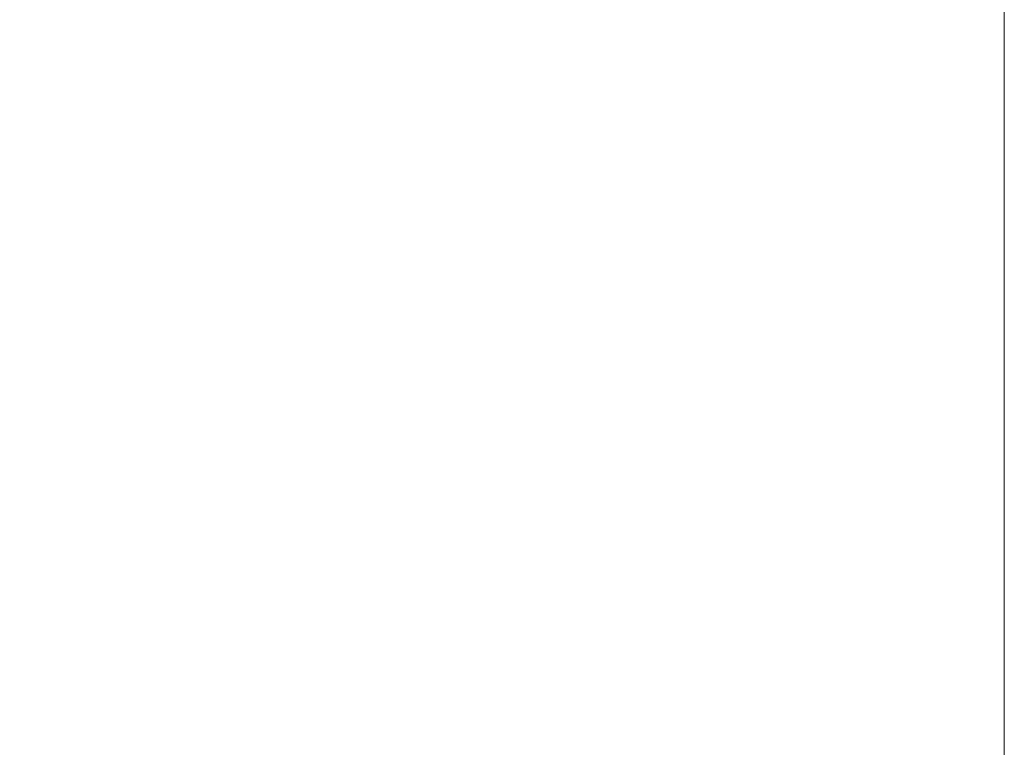
# Model space of a CAD drawing. Units: millimetres. Extents: x 0 to 420, y 0 to 297.
# Drawn here: x 113 to 148, y 220 to 246 of the extents above; entities that cross this region are included whole.
import ezdxf

# ---------------------------------------------------------------- set-up
doc = ezdxf.new("R2010")
doc.units = ezdxf.units.MM
doc.styles.add('SLDTEXTSTYLE0', font='TXT', dxfattribs={"width": 0.75})
doc.styles.add('SLDTEXTSTYLE3', font='TXT', dxfattribs={"width": 0.6875})
doc.dimstyles.new('SLDDIMSTYLE1', dxfattribs={"dimtxt": 3.5, "dimasz": 3.5, "dimexe": 0, "dimexo": 0.0625, "dimgap": 0.875, "dimtad": 1, "dimlfac": 5, "dimrnd": 1e-09, "dimzin": 12, "dimdsep": 46, "dimtxsty": 'SLDTEXTSTYLE0', "dimsah": 1, "dimcen": 0.09, "dimadec": 0, "dimazin": 3, "dimtfac": 1, "dimtofl": 0, "dimtmove": 0, "dimatfit": 3, "dimfxl": 0, "dimfrac": 2, "dimtolj": 1, "dimtzin": 12, "dimarcsym": 0})

# ---------------------------------------------------------------- blocks, each defined once
blk = doc.blocks.new('*D6')
at = {"color": 7, "linetype": 'Continuous', "lineweight": 0}
for p, q in [((80.553, 245.399), (46.228, 245.399)), ((48.228, 245.399), (48.228, 145.046)), ((148.22, 145.046), (46.228, 145.046))]:
    blk.add_line(p, q, dxfattribs=at)
for points in [[(48.228, 245.399), (47.69, 241.899), (48.767, 241.899)], [(48.228, 145.046), (48.767, 148.546), (47.69, 148.546)]]:
    blk.add_solid(points, dxfattribs=at)
at = {"color": 7, "linetype": 'Continuous', "lineweight": 0, "insert": (43.717, 194.103), "char_height": 3.5, "attachment_point": 1, "rotation": 90, "style": 'SLDTEXTSTYLE0'}
blk.add_mtext('Z', dxfattribs=at)
blk = doc.blocks.new('*D7')
at = {"color": 7, "linetype": 'Continuous', "lineweight": 0}
for p, q in [((80.553, 245.399), (80.553, 257.399)), ((148.219, 196.602), (148.219, 257.399)), ((80.553, 255.399), (148.219, 255.399))]:
    blk.add_line(p, q, dxfattribs=at)
for points in [[(80.553, 255.399), (84.049, 254.861), (84.049, 255.938)], [(148.219, 255.399), (144.723, 255.938), (144.723, 254.861)]]:
    blk.add_solid(points, dxfattribs=at)
at = {"color": 7, "linetype": 'Continuous', "lineweight": 0, "insert": (101.01, 259.911), "char_height": 3.5, "attachment_point": 1, "style": 'SLDTEXTSTYLE3'}
blk.add_mtext('X = min. 240', dxfattribs=at)

msp = doc.modelspace()

# ---------------------------------------------------------------- dimensions: what is measured, and where the dimension line sits
at = {"color": 7, "linetype": 'Continuous', "lineweight": 0}
dim = msp.add_linear_dim(base=(148.219478, 255.399192), p1=(80.552509, 245.399192), p2=(148.219478, 196.60182), text='X = min. 240', dimstyle='SLDDIMSTYLE1', dxfattribs=at)
dim.commit()
dim.dimension.update_dxf_attribs({"geometry": '*D7', "text_midpoint": (114.385993, 255.399192), "dimtype": 160})
dim = msp.add_linear_dim(base=(48.228459, 145.04582), p1=(80.553424, 245.399192), p2=(148.220393, 145.04582), angle=90, text='Z', dimstyle='SLDDIMSTYLE1', dxfattribs=at)
dim.commit()
dim.dimension.update_dxf_attribs({"geometry": '*D6', "text_midpoint": (48.228459, 195.222506), "dimtype": 160})

doc.saveas('drawing.dxf')
